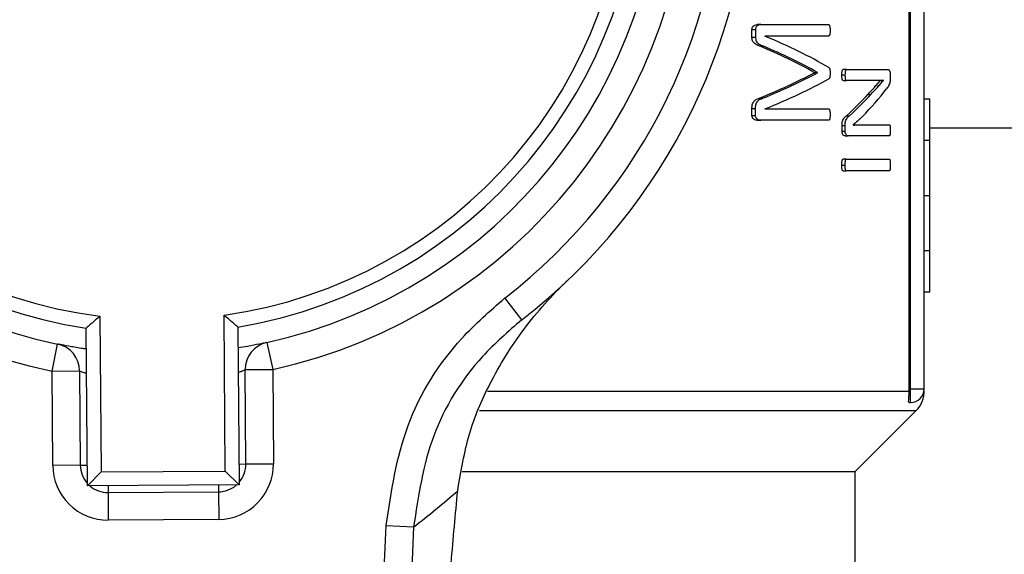
# Model space of a CAD drawing. Units: millimetres. Extents: x 60 to 6240, y 60 to 4395.
# Drawn here: x 1526 to 1562, y 3710 to 3729 of the extents above; entities that cross this region are included whole.
import ezdxf

# ---------------------------------------------------------------- set-up
doc = ezdxf.new("R2010")
doc.units = ezdxf.units.MM
doc.header["$LTSCALE"] = 15

msp = doc.modelspace()

# ---------------------------------------------------------------- linework, layer by layer
at = {"color": 7, "linetype": 'Continuous', "lineweight": 25}
for p, q in [((1559.077, 3715.569), (1559.077, 3747.801)), ((1558.527, 3715.569), (1558.527, 3747.569)), ((1558.577, 3715.569), (1558.577, 3747.619)), ((1552.834, 3728.318), (1552.834, 3728.588)), ((1552.834, 3728.588), (1552.963, 3728.588)), ((1552.963, 3728.588), (1552.963, 3728.318)), ((1553.156, 3728.769), (1553.028, 3728.769)), ((1553.156, 3728.769), (1555.612, 3728.769)), ((1552.834, 3728.318), (1552.963, 3728.318)), ((1555.612, 3728.356), (1553.306, 3728.356)), ((1553.306, 3728.356), (1553.306, 3728.352)), ((1553.1, 3727.999), (1553.227, 3727.999)), ((1556.256, 3727.146), (1556.145, 3727.146)), ((1556.256, 3727.146), (1557.769, 3727.146)), ((1555.092, 3727.026), (1555.092, 3727.037)), ((1555.092, 3727.037), (1555.208, 3727.037)), ((1555.092, 3727.026), (1555.208, 3727.026)), ((1555.208, 3727.026), (1555.208, 3727.037)), ((1556.094, 3726.947), (1556.206, 3726.947)), ((1556.145, 3726.744), (1556.256, 3726.744)), ((1557.22, 3726.744), (1556.256, 3726.744)), ((1557.597, 3726.748), (1557.597, 3726.752)), ((1557.843, 3726.966), (1557.843, 3726.831)), ((1553.094, 3726.102), (1553.221, 3726.102)), ((1557.04, 3726.241), (1557.148, 3726.241)), ((1559.277, 3726.069), (1559.077, 3726.069)), ((1559.277, 3724.569), (1559.277, 3726.069)), ((1552.834, 3725.479), (1552.834, 3725.734)), ((1552.834, 3725.734), (1552.963, 3725.734)), ((1552.963, 3725.479), (1552.963, 3725.734)), ((1553.306, 3725.719), (1553.306, 3725.715)), ((1553.306, 3725.715), (1555.612, 3725.715)), ((1552.834, 3725.479), (1552.963, 3725.479)), ((1553.028, 3725.306), (1553.156, 3725.306)), ((1555.612, 3725.306), (1553.156, 3725.306)), ((1556.26, 3725.467), (1556.371, 3725.467)), ((1556.099, 3724.911), (1556.099, 3725.11)), ((1556.099, 3725.11), (1556.211, 3725.11)), ((1556.211, 3724.911), (1556.211, 3725.11)), ((1556.497, 3725.133), (1556.497, 3725.129)), ((1556.801, 3725.14), (1556.909, 3725.14)), ((1556.909, 3725.14), (1557.815, 3725.14)), ((1753.377, 3725.019), (1559.277, 3725.019)), ((1556.099, 3724.911), (1556.211, 3724.911)), ((1556.212, 3724.739), (1556.323, 3724.739)), ((1557.815, 3724.739), (1556.323, 3724.739)), ((1559.277, 3724.569), (1559.077, 3724.569)), ((1559.277, 3722.569), (1559.277, 3724.569)), ((1556.251, 3723.89), (1556.139, 3723.89)), ((1556.251, 3723.89), (1557.815, 3723.89)), ((1556.09, 3723.679), (1556.202, 3723.679)), ((1556.139, 3723.469), (1556.251, 3723.469)), ((1557.815, 3723.469), (1556.251, 3723.469)), ((1559.277, 3722.569), (1559.077, 3722.569)), ((1559.277, 3720.569), (1559.277, 3722.569)), ((1559.277, 3720.569), (1559.077, 3720.569)), ((1559.277, 3719.069), (1559.277, 3720.569)), ((1559.277, 3719.069), (1559.077, 3719.069)), ((1544.489, 3718.069), (1543.877, 3718.86)), ((1529.201, 3718.203), (1529.243, 3712.553)), ((1533.743, 3712.586), (1533.701, 3718.236)), ((1534.204, 3717.807), (1534.246, 3712.09)), ((1528.747, 3712.049), (1528.704, 3717.767)), ((1527.466, 3716.21), (1527.666, 3717.19)), ((1535.251, 3717.246), (1535.466, 3716.269)), ((1527.466, 3716.21), (1528.466, 3716.218)), ((1527.491, 3712.79), (1527.466, 3716.21)), ((1528.466, 3716.218), (1528.491, 3712.798)), ((1534.466, 3716.262), (1535.466, 3716.269)), ((1534.491, 3712.842), (1534.466, 3716.262)), ((1535.466, 3716.269), (1535.491, 3712.849)), ((1543.252, 3715.483), (1558.528, 3715.483)), ((1558.528, 3715.483), (1558.527, 3715.569)), ((1558.577, 3715.569), (1558.527, 3715.569)), ((1558.577, 3715.569), (1559.077, 3715.569)), ((1558.577, 3715.069), (1558.577, 3715.569)), ((1558.532, 3715.069), (1558.577, 3715.069)), ((1542.956, 3714.776), (1558.784, 3714.776)), ((1556.577, 3712.569), (1558.784, 3714.776)), ((1528.491, 3712.798), (1527.491, 3712.79)), ((1528.491, 3712.798), (1528.741, 3712.799)), ((1534.241, 3712.84), (1534.491, 3712.842)), ((1534.491, 3712.842), (1535.491, 3712.849)), ((1529.243, 3712.553), (1528.747, 3712.049)), ((1529.243, 3712.553), (1533.743, 3712.586)), ((1533.743, 3712.586), (1534.246, 3712.09)), ((1542.334, 3712.569), (1556.577, 3712.569)), ((1556.577, 3699.219), (1556.577, 3712.569)), ((1534.246, 3712.09), (1528.747, 3712.049)), ((1533.496, 3712.084), (1533.498, 3711.834)), ((1529.497, 3712.055), (1529.498, 3711.805)), ((1529.498, 3711.805), (1533.498, 3711.834)), ((1529.498, 3711.805), (1529.506, 3710.805)), ((1533.498, 3711.834), (1533.506, 3710.834)), ((1533.506, 3710.834), (1529.506, 3710.805)), ((1538.032, 3677.564), (1539.578, 3710.607)), ((1540.573, 3710.56), (1539.027, 3677.518)), ((1539.578, 3710.607), (1540.573, 3710.56))]:
    msp.add_line(p, q, dxfattribs=at)
for centre, radius, start, end in [((1531.327, 3735.069), 19.25, 102.415, 258.429), ((1531.327, 3735.069), 19.25, 282.415, 78.429), ((1531.327, 3735.069), 18.25, 102.415, 258.429), ((1531.327, 3735.069), 18.25, 282.415, 78.429), ((1531.327, 3735.069), 17.5, 99.4631, 261.3809), ((1531.327, 3735.069), 17.5, 279.4631, 81.3809), ((1531.327, 3735.069), 21.5, 307.749, 53.095), ((1531.327, 3735.069), 17, 98.0276, 262.8164), ((1531.327, 3735.069), 17, 278.0276, 82.8164), ((1531.327, 3735.069), 20.5, 307.749, 53.095), ((1527.466, 3716.21), 1, 0.422, 78.429), ((1535.466, 3716.269), 1, 102.415, 180.422), ((1558.577, 3715.569), 0.5, 270, 0), ((1558.077, 3715.483), 1, 315, 1.5929), ((1529.491, 3712.805), 1, 180.422, 221.8316), ((1533.491, 3712.834), 2, 270.422, 0.422), ((1533.491, 3712.834), 1, 319.0124, 0.422), ((1529.491, 3712.805), 2, 180.422, 270.422), ((1533.491, 3712.834), 1, 270.422, 311.8316), ((1529.491, 3712.805), 1, 229.0124, 270.422), ((1521.376, 3735.535), 31.5, 307.5489, 311.3059)]:
    msp.add_arc(centre, radius, start, end, dxfattribs=at)
for centre, major_axis, ratio, start_param, end_param in [((1531.327, 3722.786), (27.85, 0), 0.325431, 0.510934, 0.661299), ((1531.327, 3722.249), (27.75, 0), 0.334204, 0.542566, 0.668756), ((1531.327, 3722.249), (27.85, 0), 0.334204, 0.540402, 0.665922), ((1531.327, 3731.615), (27.75, 0), 0.320312, 5.614084, 5.74062), ((1531.327, 3731.615), (27.85, 0), 0.320312, 5.616921, 5.742783), ((1531.327, 3731.045), (27.85, 0), 0.311422, 5.621886, 5.772251), ((1531.327, 3730.39), (27.85, 0), 0.442786, 5.870239, 5.957468), ((1531.327, 3730.864), (27.75, 0), 0.443011, 5.828668, 5.89761), ((1531.327, 3730.864), (27.85, 0), 0.443011, 5.830422, 5.899067)]:
    msp.add_ellipse(centre, major_axis=major_axis, ratio=ratio, start_param=start_param, end_param=end_param, dxfattribs=at)
for points, knots in [([(1552.834, 3728.588), (1552.835, 3728.605), (1552.837, 3728.638), (1552.854, 3728.685), (1552.89, 3728.728), (1552.95, 3728.764), (1553, 3728.767), (1553.028, 3728.769)], [0, 0, 0, 0, 0.125366, 0.251217, 0.395353, 0.659696, 1, 1, 1, 1]), ([(1553.156, 3728.769), (1553.115, 3728.765), (1553.057, 3728.759), (1552.996, 3728.706), (1552.972, 3728.659), (1552.964, 3728.621), (1552.963, 3728.597), (1552.963, 3728.588)], [0, 0, 0, 0, 0.488541, 0.700136, 0.817645, 0.935111, 1, 1, 1, 1]), ([(1555.612, 3728.769), (1555.617, 3728.768), (1555.628, 3728.766), (1555.641, 3728.752), (1555.653, 3728.722), (1555.664, 3728.658), (1555.666, 3728.6), (1555.666, 3728.562)], [0, 0, 0, 0, 0.129095, 0.235415, 0.34215, 0.56773, 1, 1, 1, 1]), ([(1555.666, 3728.562), (1555.666, 3728.525), (1555.664, 3728.468), (1555.655, 3728.404), (1555.644, 3728.374), (1555.63, 3728.358), (1555.619, 3728.357), (1555.612, 3728.356)], [0, 0, 0, 0, 0.42336, 0.644425, 0.744614, 0.845635, 1, 1, 1, 1]), ([(1553.1, 3727.999), (1553.051, 3728.018), (1552.977, 3728.048), (1552.894, 3728.117), (1552.854, 3728.185), (1552.836, 3728.252), (1552.835, 3728.298), (1552.834, 3728.318)], [0, 0, 0, 0, 0.420535, 0.631674, 0.76357, 0.896363, 1, 1, 1, 1]), ([(1552.963, 3728.318), (1552.964, 3728.29), (1552.967, 3728.237), (1552.992, 3728.164), (1553.053, 3728.081), (1553.138, 3728.035), (1553.204, 3728.008), (1553.227, 3727.999)], [0, 0, 0, 0, 0.14699, 0.270008, 0.423319, 0.801367, 1, 1, 1, 1]), ([(1555.62, 3727.218), (1555.628, 3727.212), (1555.64, 3727.203), (1555.655, 3727.166), (1555.664, 3727.102), (1555.666, 3727.046), (1555.666, 3727.011)], [0, 0, 0, 0, 0.194361, 0.317032, 0.568187, 1, 1, 1, 1]), ([(1556.094, 3726.947), (1556.094, 3726.977), (1556.095, 3727.024), (1556.101, 3727.081), (1556.111, 3727.116), (1556.124, 3727.138), (1556.136, 3727.146), (1556.143, 3727.146), (1556.145, 3727.146)], [0, 0, 0, 0, 0.353799, 0.545337, 0.685106, 0.825163, 0.957697, 1, 1, 1, 1]), ([(1556.256, 3727.146), (1556.251, 3727.145), (1556.241, 3727.143), (1556.228, 3727.126), (1556.217, 3727.099), (1556.207, 3727.038), (1556.206, 3726.985), (1556.206, 3726.947)], [0, 0, 0, 0, 0.128632, 0.257548, 0.384118, 0.554904, 1, 1, 1, 1]), ([(1557.769, 3727.146), (1557.78, 3727.144), (1557.799, 3727.14), (1557.821, 3727.103), (1557.835, 3727.061), (1557.841, 3727.013), (1557.842, 3726.981), (1557.843, 3726.966)], [0, 0, 0, 0, 0.313973, 0.543234, 0.703763, 0.865578, 1, 1, 1, 1]), ([(1555.666, 3727.011), (1555.666, 3726.962), (1555.665, 3726.898), (1555.647, 3726.834), (1555.634, 3726.812), (1555.625, 3726.807), (1555.62, 3726.804)], [0, 0, 0, 0, 0.579555, 0.763996, 0.884913, 1, 1, 1, 1]), ([(1556.145, 3726.744), (1556.14, 3726.745), (1556.13, 3726.746), (1556.118, 3726.759), (1556.107, 3726.783), (1556.096, 3726.84), (1556.094, 3726.898), (1556.094, 3726.941), (1556.094, 3726.947)], [0, 0, 0, 0, 0.127961, 0.235703, 0.343803, 0.502386, 0.934278, 1, 1, 1, 1]), ([(1556.206, 3726.947), (1556.206, 3726.902), (1556.207, 3726.842), (1556.22, 3726.781), (1556.231, 3726.758), (1556.243, 3726.746), (1556.252, 3726.745), (1556.256, 3726.744)], [0, 0, 0, 0, 0.511993, 0.668232, 0.773521, 0.8791, 1, 1, 1, 1]), ([(1557.04, 3726.241), (1557.118, 3726.327), (1557.236, 3726.455), (1557.384, 3726.621), (1557.456, 3726.706), (1557.491, 3726.748)], [0, 0, 0, 0, 0.499868, 0.749919, 1, 1, 1, 1]), ([(1557.148, 3726.241), (1557.226, 3726.327), (1557.343, 3726.455), (1557.491, 3726.621), (1557.562, 3726.706), (1557.597, 3726.748)], [0, 0, 0, 0, 0.499868, 0.749919, 1, 1, 1, 1]), ([(1557.597, 3726.752), (1557.567, 3726.749), (1557.492, 3726.744), (1557.367, 3726.744), (1557.269, 3726.744), (1557.22, 3726.744)], [0, 0, 0, 0, 0.249878, 0.62489, 1, 1, 1, 1]), ([(1557.843, 3726.831), (1557.842, 3726.794), (1557.841, 3726.73), (1557.825, 3726.639), (1557.783, 3726.536), (1557.742, 3726.482), (1557.713, 3726.444)], [0, 0, 0, 0, 0.178596, 0.312516, 0.503353, 1, 1, 1, 1]), ([(1552.834, 3725.734), (1552.836, 3725.778), (1552.839, 3725.852), (1552.872, 3725.944), (1552.927, 3726.019), (1553.004, 3726.068), (1553.065, 3726.091), (1553.094, 3726.102)], [0, 0, 0, 0, 0.2127621, 0.3595647, 0.50613, 0.7678427, 1, 1, 1, 1]), ([(1552.963, 3725.734), (1552.965, 3725.778), (1552.968, 3725.852), (1553.001, 3725.944), (1553.055, 3726.019), (1553.132, 3726.068), (1553.193, 3726.091), (1553.221, 3726.102)], [0, 0, 0, 0, 0.213022, 0.360058, 0.506864, 0.768426, 1, 1, 1, 1]), ([(1555.612, 3725.715), (1555.619, 3725.714), (1555.63, 3725.712), (1555.643, 3725.698), (1555.654, 3725.669), (1555.664, 3725.604), (1555.666, 3725.545), (1555.666, 3725.505)], [0, 0, 0, 0, 0.157479, 0.247009, 0.336717, 0.55711, 1, 1, 1, 1]), ([(1553.028, 3725.306), (1552.996, 3725.307), (1552.949, 3725.31), (1552.887, 3725.345), (1552.855, 3725.39), (1552.837, 3725.437), (1552.835, 3725.465), (1552.834, 3725.479)], [0, 0, 0, 0, 0.386866, 0.584727, 0.784448, 0.896979, 1, 1, 1, 1]), ([(1553.156, 3725.306), (1553.124, 3725.307), (1553.077, 3725.31), (1553.016, 3725.345), (1552.984, 3725.39), (1552.966, 3725.437), (1552.964, 3725.465), (1552.963, 3725.479)], [0, 0, 0, 0, 0.3876761, 0.5847668, 0.7836754, 0.8966589, 1, 1, 1, 1]), ([(1555.666, 3725.505), (1555.666, 3725.474), (1555.665, 3725.425), (1555.657, 3725.368), (1555.65, 3725.338), (1555.643, 3725.32), (1555.63, 3725.308), (1555.619, 3725.307), (1555.612, 3725.306)], [0, 0, 0, 0, 0.360543, 0.56125, 0.672449, 0.751592, 0.831216, 1, 1, 1, 1]), ([(1556.099, 3725.11), (1556.1, 3725.155), (1556.102, 3725.227), (1556.129, 3725.32), (1556.182, 3725.398), (1556.229, 3725.44), (1556.26, 3725.467)], [0, 0, 0, 0, 0.240234, 0.382601, 0.588449, 1, 1, 1, 1]), ([(1556.211, 3725.11), (1556.212, 3725.155), (1556.214, 3725.227), (1556.241, 3725.32), (1556.294, 3725.398), (1556.34, 3725.44), (1556.371, 3725.467)], [0, 0, 0, 0, 0.240551, 0.383063, 0.589299, 1, 1, 1, 1]), ([(1556.836, 3725.441), (1556.809, 3725.414), (1556.741, 3725.346), (1556.628, 3725.243), (1556.541, 3725.17), (1556.497, 3725.133)], [0, 0, 0, 0, 0.249858, 0.624849, 1, 1, 1, 1]), ([(1556.497, 3725.133), (1556.548, 3725.135), (1556.652, 3725.139), (1556.75, 3725.14), (1556.801, 3725.14)], [0, 0, 0, 0, 0.492895, 1, 1, 1, 1]), ([(1556.497, 3725.129), (1556.533, 3725.13), (1556.621, 3725.134), (1556.76, 3725.139), (1556.859, 3725.14), (1556.909, 3725.14)], [0, 0, 0, 0, 0.249946, 0.62493, 1, 1, 1, 1]), ([(1557.815, 3725.14), (1557.818, 3725.139), (1557.824, 3725.136), (1557.832, 3725.121), (1557.838, 3725.096), (1557.845, 3725.04), (1557.846, 3724.985), (1557.846, 3724.943), (1557.846, 3724.938)], [0, 0, 0, 0, 0.126708, 0.237135, 0.35826, 0.49488, 0.938665, 1, 1, 1, 1]), ([(1557.846, 3724.938), (1557.846, 3724.896), (1557.845, 3724.839), (1557.838, 3724.774), (1557.83, 3724.749), (1557.822, 3724.74), (1557.817, 3724.739), (1557.815, 3724.739)], [0, 0, 0, 0, 0.493248, 0.690256, 0.795453, 0.926288, 1, 1, 1, 1]), ([(1556.212, 3724.739), (1556.194, 3724.74), (1556.166, 3724.743), (1556.131, 3724.778), (1556.112, 3724.823), (1556.101, 3724.87), (1556.1, 3724.899), (1556.099, 3724.911)], [0, 0, 0, 0, 0.3543785, 0.5484943, 0.743516, 0.8899651, 1, 1, 1, 1]), ([(1556.323, 3724.739), (1556.305, 3724.74), (1556.278, 3724.743), (1556.243, 3724.778), (1556.224, 3724.823), (1556.213, 3724.87), (1556.212, 3724.899), (1556.211, 3724.911)], [0, 0, 0, 0, 0.353753, 0.5479, 0.742964, 0.889679, 1, 1, 1, 1]), ([(1556.09, 3723.679), (1556.09, 3723.717), (1556.092, 3723.774), (1556.1, 3723.838), (1556.11, 3723.87), (1556.121, 3723.885), (1556.132, 3723.889), (1556.138, 3723.89), (1556.139, 3723.89)], [0, 0, 0, 0, 0.419761, 0.643259, 0.741766, 0.841319, 0.976718, 1, 1, 1, 1]), ([(1556.251, 3723.89), (1556.245, 3723.889), (1556.235, 3723.887), (1556.223, 3723.873), (1556.214, 3723.846), (1556.204, 3723.781), (1556.203, 3723.721), (1556.202, 3723.679)], [0, 0, 0, 0, 0.150631, 0.239157, 0.32792, 0.532917, 1, 1, 1, 1]), ([(1557.815, 3723.89), (1557.818, 3723.889), (1557.824, 3723.887), (1557.832, 3723.874), (1557.838, 3723.85), (1557.845, 3723.784), (1557.846, 3723.723), (1557.846, 3723.679)], [0, 0, 0, 0, 0.135164, 0.22063, 0.306442, 0.495597, 1, 1, 1, 1]), ([(1556.139, 3723.469), (1556.134, 3723.47), (1556.125, 3723.472), (1556.113, 3723.486), (1556.103, 3723.512), (1556.092, 3723.577), (1556.091, 3723.636), (1556.09, 3723.679)], [0, 0, 0, 0, 0.128423, 0.230986, 0.333851, 0.50751, 1, 1, 1, 1]), ([(1556.202, 3723.679), (1556.203, 3723.634), (1556.204, 3723.572), (1556.216, 3723.504), (1556.229, 3723.48), (1556.24, 3723.471), (1556.247, 3723.47), (1556.251, 3723.469)], [0, 0, 0, 0, 0.511338, 0.703698, 0.808404, 0.91272, 1, 1, 1, 1]), ([(1557.846, 3723.679), (1557.846, 3723.642), (1557.845, 3723.585), (1557.84, 3723.522), (1557.834, 3723.492), (1557.828, 3723.476), (1557.821, 3723.47), (1557.816, 3723.469), (1557.815, 3723.469)], [0, 0, 0, 0, 0.426729, 0.649506, 0.745571, 0.82543, 0.942548, 1, 1, 1, 1]), ([(1542.168, 3711.872), (1542.289, 3712.578), (1542.531, 3713.992), (1543.379, 3715.941), (1544.543, 3717.803), (1545.573, 3718.947), (1546.137, 3719.483), (1546.14, 3719.486)], [0, 0, 0, 0, 0.212084, 0.424904, 0.708609, 0.998339, 1, 1, 1, 1]), ([(1539.578, 3710.607), (1539.761, 3711.841), (1540.125, 3714.309), (1541.872, 3717.108), (1543.341, 3718.391), (1543.877, 3718.86)], [0, 0, 0, 0, 0.388439, 0.776809, 1, 1, 1, 1]), ([(1529.201, 3718.203), (1529.2, 3718.202), (1529.148, 3718.155), (1529.035, 3718.056), (1528.886, 3717.925), (1528.778, 3717.831), (1528.716, 3717.777), (1528.708, 3717.77), (1528.704, 3717.767)], [0, 0, 0, 0, 0.004921, 0.229425, 0.493254, 0.695928, 0.847685, 1, 1, 1, 1]), ([(1534.204, 3717.807), (1534.2, 3717.811), (1534.193, 3717.817), (1534.13, 3717.87), (1534.02, 3717.963), (1533.869, 3718.091), (1533.755, 3718.189), (1533.702, 3718.235), (1533.701, 3718.236)], [0, 0, 0, 0, 0.1523155, 0.3040722, 0.506746, 0.770575, 0.9950787, 1, 1, 1, 1]), ([(1544.489, 3718.069), (1544.001, 3717.643), (1542.664, 3716.475), (1541.073, 3713.928), (1540.74, 3711.683), (1540.573, 3710.56)], [0, 0, 0, 0, 0.223253, 0.61167, 1, 1, 1, 1]), ([(1528.71, 3717.01), (1528.65, 3717.018), (1528.391, 3717.053), (1528.047, 3717.116), (1527.726, 3717.177), (1527.686, 3717.186), (1527.666, 3717.19)], [0, 0, 0, 0, 0.089817, 0.391157, 0.6939, 1, 1, 1, 1]), ([(1535.251, 3717.246), (1535.242, 3717.244), (1535.221, 3717.239), (1534.998, 3717.192), (1534.639, 3717.119), (1534.326, 3717.069), (1534.21, 3717.05)], [0, 0, 0, 0, 0.195703, 0.50812, 0.81787, 1, 1, 1, 1]), ([(1528.466, 3716.218), (1528.478, 3716.213), (1528.502, 3716.203), (1528.609, 3716.158), (1528.704, 3716.125), (1528.717, 3716.121)], [0, 0, 0, 0, 0.460612, 0.926243, 1, 1, 1, 1]), ([(1534.216, 3716.162), (1534.252, 3716.175), (1534.365, 3716.217), (1534.448, 3716.254), (1534.461, 3716.26), (1534.466, 3716.262)], [0, 0, 0, 0, 0.22232, 0.703129, 1, 1, 1, 1]), ([(1558.532, 3715.069), (1558.524, 3715.074), (1558.509, 3715.083), (1558.513, 3715.16), (1558.524, 3715.276), (1558.53, 3715.394), (1558.528, 3715.466), (1558.528, 3715.483)], [0, 0, 0, 0, 0.22613, 0.452131, 0.683036, 0.92405, 1, 1, 1, 1]), ([(1541.668, 3704.941), (1541.705, 3705.662), (1541.78, 3707.125), (1541.946, 3709.502), (1542.088, 3711.014), (1542.168, 3711.872)], [0, 0, 0, 0, 0.2958459, 0.6005615, 1, 1, 1, 1])]:
    msp.add_open_spline(points, degree=3, knots=knots, dxfattribs=at)

doc.saveas('drawing.dxf')
